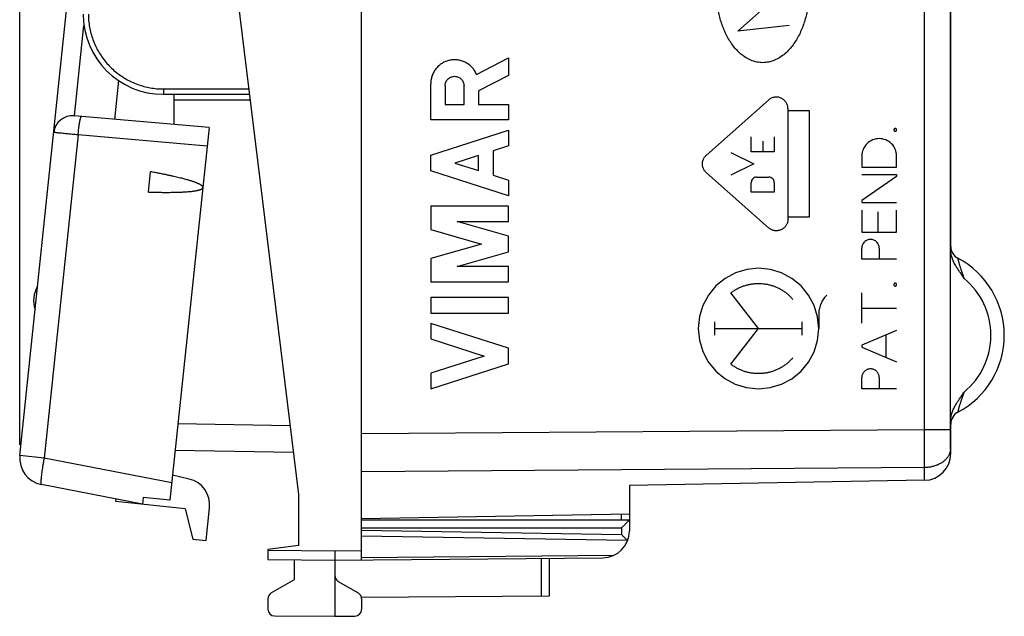
# Model space of a CAD drawing. Extents: x -55 to 33.7, y -26.5 to 44.3.
# Drawn here: x -55 to -18.2, y -26.5 to -4.2 of the extents above; entities that cross this region are included whole.
import ezdxf

# ---------------------------------------------------------------- set-up
doc = ezdxf.new("R2010")
doc.units = 0
doc.header["$LTSCALE"] = 16.335
doc.layers.get('0').update_dxf_attribs({"linetype": 'CONTINUOUS'})
doc.styles.get("Standard").update_dxf_attribs({"font": 'txt', "width": 0.8})
doc.dimstyles.new('DIMSTYLE_1', dxfattribs={"dimtxt": 3, "dimasz": 3, "dimexe": 0.18, "dimexo": 0.0625, "dimgap": 0.09, "dimtad": 1, "dimdec": 1, "dimtxsty": 'STANDARD', "dimcen": 0.09, "dimazin": 3, "dimtfac": 1, "dimtdec": 1, "dimtofl": 0, "dimtmove": 0, "dimatfit": 3, "dimtolj": 1})

# ---------------------------------------------------------------- blocks, each defined once
blk = doc.blocks.new('*D3')
at = {"color": 7, "linetype": 'CONTINUOUS'}
for p, q in [((-54.963, -20.112), (-54.963, 41.983)), ((-18.197, 2.833), (-18.197, 41.983)), ((-54.963, 40.483), (-36.58, 40.483)), ((-18.197, 40.483), (-36.58, 40.483))]:
    blk.add_line(p, q, dxfattribs=at)
for points in [[(-51.963, 41.433), (-54.963, 40.483), (-51.963, 39.533)], [(-21.197, 39.533), (-18.197, 40.483), (-21.197, 41.433)]]:
    blk.add_solid(points, dxfattribs=at)
at = {"color": 7, "linetype": 'CONTINUOUS', "width": 0.714286}
blk.add_text('36,8', height=3, dxfattribs=at).set_placement((-38.769, 41.233))

msp = doc.modelspace()

# ---------------------------------------------------------------- linework, layer by layer
at = {"color": 7, "linetype": 'CONTINUOUS'}
for p, q in [((-42.197, -24.408), (-42.197, 20.374)), ((-54.958, -20.507), (-51.099, 16.209)), ((-20.197, -12.853), (-20.197, 3.861)), ((-20.201, -19.537), (-20.201, 3.583)), ((-46.997, -2.017), (-44.547, -21.971)), ((-20.197, -4.467), (-20.201, -4.467)), ((-20.197, -6.167), (-20.201, -6.167)), ((-51.274, -6.504), (-51.426, -7.952)), ((-49.597, -7.017), (-46.383, -7.017)), ((-49.197, -8.147), (-49.197, -7.017)), ((-47.889, -8.261), (-52.933, -7.82)), ((-47.889, -8.261), (-49.352, -22.184)), ((-20.197, -9.367), (-20.201, -9.367)), ((-50.153, -10.669), (-50.073, -9.91)), ((-20.197, -11.067), (-20.201, -11.067)), ((-20.197, -20.307), (-20.197, -19.181)), ((-44.74, -20.399), (-49.156, -20.322)), ((-20.197, -20.436), (-20.197, -20.315)), ((-48.635, -21.388), (-49.253, -21.239)), ((-50.373, -22.328), (-54.154, -21.593)), ((-21.18, -21.436), (-32.197, -21.628)), ((-32.197, -21.628), (-32.197, -23.33)), ((-44.547, -21.971), (-44.547, -23.876)), ((-51.367, -22.224), (-51.358, -22.137)), ((-48.782, -22.496), (-51.367, -22.224)), ((-50.347, -22.08), (-50.373, -22.328)), ((-49.352, -22.184), (-50.347, -22.08)), ((-48.782, -22.496), (-48.499, -23.631)), ((-48.002, -23.684), (-47.874, -22.465)), ((-42.197, -22.867), (-32.197, -22.692)), ((-42.197, -22.917), (-32.197, -22.917)), ((-48.499, -23.631), (-48.002, -23.684)), ((-44.547, -23.876), (-45.697, -24.017)), ((-45.697, -24.017), (-45.697, -24.395)), ((-45.697, -24.395), (-43.197, -24.417)), ((-44.697, -25.14), (-44.697, -24.404)), ((-43.197, -24.417), (-33.188, -24.33)), ((-43.197, -24.417), (-43.197, -26.517)), ((-35.197, -24.347), (-35.197, -25.77)), ((-45.572, -25.645), (-44.697, -25.14)), ((-43.072, -25.212), (-42.322, -25.645)), ((-45.697, -25.861), (-45.697, -26.254)), ((-35.197, -25.77), (-42.202, -25.811)), ((-42.197, -25.861), (-42.197, -26.262)), ((-45.449, -26.504), (-43.197, -26.517)), ((-43.197, -26.517), (-42.446, -26.512))]:
    msp.add_line(p, q, dxfattribs=at)
at = {"color": 9, "linetype": 'CONTINUOUS'}
for p, q in [((-21.18, -19.537), (-21.18, 9.06)), ((-28.147, -4.658), (-26.348, -3.06)), ((-52.92, -7.821), (-52.566, -4.448)), ((-26.231, -4.441), (-28.147, -4.658)), ((-37.904, -6.272), (-36.714, -5.654)), ((-36.714, -5.654), (-36.714, -6.308)), ((-39.613, -7.975), (-39.613, -6.617)), ((-36.714, -6.308), (-37.835, -6.889)), ((-49.599, -6.817), (-46.408, -6.817)), ((-39.077, -6.698), (-39.077, -7.403)), ((-38.371, -7.403), (-38.371, -6.698)), ((-37.835, -6.889), (-37.835, -7.395)), ((-49.197, -7.217), (-46.359, -7.217)), ((-27.001, -7.23), (-29.322, -9.29)), ((-39.077, -7.403), (-38.371, -7.403)), ((-37.835, -7.395), (-36.714, -7.395)), ((-36.714, -7.395), (-36.714, -7.975)), ((-26.274, -11.677), (-26.274, -7.557)), ((-25.47, -7.634), (-26.274, -7.634)), ((-25.47, -11.6), (-25.47, -7.634)), ((-36.714, -7.975), (-39.613, -7.975)), ((-39.613, -9.293), (-36.714, -8.362)), ((-36.714, -8.362), (-36.714, -8.942)), ((-52.781, -8.535), (-54.05, -20.603)), ((-47.962, -8.956), (-52.781, -8.535)), ((-27.647, -9.163), (-27.647, -8.605)), ((-27.217, -8.772), (-27.217, -9.163)), ((-26.786, -8.605), (-26.786, -9.163)), ((-36.714, -8.942), (-37.284, -9.125)), ((-37.284, -9.125), (-37.284, -10.041)), ((-26.786, -9.163), (-27.647, -9.163)), ((-39.613, -9.873), (-39.613, -9.293)), ((-37.835, -9.302), (-38.71, -9.583)), ((-37.835, -9.864), (-37.835, -9.302)), ((-28.409, -9.196), (-27.548, -9.617)), ((-23.518, -9.322), (-23.518, -9.738)), ((-22.218, -9.738), (-22.218, -9.322)), ((-36.714, -10.804), (-39.613, -9.873)), ((-38.71, -9.583), (-37.835, -9.864)), ((-27.548, -9.617), (-28.409, -10.037)), ((-23.518, -9.738), (-22.218, -9.738)), ((-37.284, -10.041), (-36.714, -10.224)), ((-36.714, -10.224), (-36.714, -10.804)), ((-29.322, -9.944), (-27.001, -12.004)), ((-27.446, -10.111), (-26.987, -10.111)), ((-23.518, -10.009), (-22.218, -10.009)), ((-22.218, -10.082), (-23.518, -10.986)), ((-22.218, -10.009), (-22.218, -10.082)), ((-27.647, -10.669), (-27.647, -10.312)), ((-26.786, -10.312), (-26.786, -10.669)), ((-26.786, -10.669), (-27.647, -10.669)), ((-23.518, -10.986), (-23.518, -11.059)), ((-36.714, -11.191), (-39.613, -11.191)), ((-39.613, -11.191), (-39.613, -12.068)), ((-36.714, -11.771), (-36.714, -11.191)), ((-23.518, -11.059), (-22.218, -11.059)), ((-23.518, -11.35), (-23.518, -12.172)), ((-22.218, -12.172), (-22.218, -11.35)), ((-26.274, -11.6), (-25.47, -11.6)), ((-22.91, -12.172), (-22.91, -11.413)), ((-39.613, -12.068), (-37.725, -12.609)), ((-36.714, -12.319), (-38.626, -11.771)), ((-38.626, -11.771), (-36.714, -11.771)), ((-36.714, -12.899), (-36.714, -12.319)), ((-23.518, -12.172), (-22.218, -12.172)), ((-37.725, -12.609), (-39.613, -13.151)), ((-23.518, -13.181), (-23.518, -12.765)), ((-22.868, -12.765), (-22.868, -13.181)), ((-39.613, -13.151), (-39.613, -14.028)), ((-38.626, -13.448), (-36.714, -12.899)), ((-22.218, -13.181), (-23.518, -13.181)), ((-36.714, -13.448), (-38.626, -13.448)), ((-36.714, -14.028), (-36.714, -13.448)), ((-39.613, -14.028), (-36.714, -14.028)), ((-36.714, -14.608), (-39.613, -14.608)), ((-39.613, -14.608), (-39.613, -15.188)), ((-36.714, -15.188), (-36.714, -14.608)), ((-27.377, -15.767), (-28.409, -14.436)), ((-23.518, -15.562), (-23.518, -14.439)), ((-23.518, -15.001), (-22.218, -15.001)), ((-39.613, -15.188), (-36.714, -15.188)), ((-25.127, -15.232), (-25.127, -15.767)), ((-36.714, -16.506), (-39.613, -15.575)), ((-39.613, -15.575), (-39.613, -16.155)), ((-29.011, -16.015), (-29.011, -15.519)), ((-29.011, -15.767), (-25.742, -15.767)), ((-28.409, -17.098), (-27.377, -15.767)), ((-25.742, -16.015), (-25.742, -15.519)), ((-39.613, -16.155), (-37.617, -16.796)), ((-22.218, -15.841), (-23.518, -16.389)), ((-22.606, -16.847), (-22.606, -16.004)), ((-36.714, -17.086), (-36.714, -16.506)), ((-23.518, -16.389), (-23.518, -16.462)), ((-23.518, -16.462), (-22.218, -17.01)), ((-37.617, -16.796), (-39.613, -17.437)), ((-39.613, -18.017), (-36.714, -17.086)), ((-39.613, -17.437), (-39.613, -18.017)), ((-23.518, -18.017), (-23.518, -17.601)), ((-22.868, -17.601), (-22.868, -18.017)), ((-22.218, -18.017), (-23.518, -18.017)), ((-44.863, -19.397), (-49.052, -19.324)), ((-42.197, -19.689), (-21.18, -19.537)), ((-21.18, -19.537), (-20.201, -19.537)), ((-20.205, -19.817), (-20.197, -19.817)), ((-54.05, -20.603), (-54.958, -20.507)), ((-49.283, -21.529), (-54.05, -20.603)), ((-42.197, -21.103), (-21.18, -20.951)), ((-21.18, -21.436), (-21.18, -20.951)), ((-32.495, -22.917), (-32.495, -22.697)), ((-42.197, -23.217), (-32.492, -23.217)), ((-42.197, -23.293), (-32.492, -23.462)), ((-42.197, -23.505), (-32.281, -23.678)), ((-32.492, -23.217), (-32.492, -23.462)), ((-45.697, -24.045), (-43.197, -24.067)), ((-43.197, -24.067), (-42.197, -24.058)), ((-42.197, -24.32), (-32.779, -24.238)), ((-35.495, -24.35), (-35.495, -25.772))]:
    msp.add_line(p, q, dxfattribs=at)
for points in [[(-22.27, -8.293), (-22.28, -8.294), (-22.29, -8.297), (-22.299, -8.302), (-22.307, -8.308), (-22.313, -8.316), (-22.318, -8.325), (-22.321, -8.335), (-22.322, -8.345), (-22.321, -8.355), (-22.318, -8.365), (-22.313, -8.374), (-22.307, -8.382), (-22.299, -8.388), (-22.29, -8.393), (-22.28, -8.396), (-22.27, -8.397)], [(-22.27, -8.397), (-22.26, -8.396), (-22.25, -8.393), (-22.241, -8.388), (-22.233, -8.382), (-22.227, -8.374), (-22.222, -8.365), (-22.219, -8.355), (-22.218, -8.345), (-22.219, -8.335), (-22.222, -8.325), (-22.227, -8.316), (-22.233, -8.308), (-22.241, -8.302), (-22.25, -8.297), (-22.26, -8.294), (-22.27, -8.293)], [(-27.377, -13.517), (-27.813, -13.56), (-28.234, -13.687), (-28.621, -13.893), (-28.967, -14.176), (-29.246, -14.515), (-29.453, -14.902), (-29.581, -15.322), (-29.626, -15.767), (-29.583, -16.204), (-29.456, -16.624), (-29.25, -17.012), (-28.967, -17.358), (-28.628, -17.636), (-28.241, -17.844), (-27.821, -17.972), (-27.377, -18.016)], [(-27.377, -18.016), (-26.94, -17.974), (-26.519, -17.847), (-26.132, -17.641), (-25.786, -17.358), (-25.507, -17.018), (-25.3, -16.631), (-25.172, -16.212), (-25.127, -15.767), (-25.17, -15.33), (-25.297, -14.91), (-25.503, -14.522), (-25.786, -14.176), (-26.125, -13.897), (-26.512, -13.69), (-26.932, -13.562), (-27.377, -13.517)], [(-22.27, -14.075), (-22.28, -14.076), (-22.29, -14.079), (-22.299, -14.084), (-22.307, -14.09), (-22.313, -14.098), (-22.318, -14.107), (-22.321, -14.117), (-22.322, -14.127), (-22.321, -14.137), (-22.318, -14.147), (-22.313, -14.156), (-22.307, -14.164), (-22.299, -14.17), (-22.29, -14.175), (-22.28, -14.178), (-22.27, -14.179)], [(-22.27, -14.179), (-22.26, -14.178), (-22.25, -14.175), (-22.241, -14.171), (-22.233, -14.164), (-22.227, -14.156), (-22.222, -14.147), (-22.219, -14.138), (-22.218, -14.127), (-22.219, -14.117), (-22.222, -14.107), (-22.227, -14.098), (-22.233, -14.09), (-22.241, -14.084), (-22.25, -14.079), (-22.26, -14.076), (-22.27, -14.075)]]:
    msp.add_lwpolyline(points, dxfattribs=at)
at = {"color": 7, "linetype": 'CONTINUOUS'}
for centre, radius, start, end in [((-49.597, -4.017), 3, 180, 270), ((-52.994, -8.517), 0.7, 85, 174), ((-19.697, -12.7), 0.5, 180, 242.1819), ((-21.447, -16.017), 3.25, 297.8181, 62.1819), ((-53.444, -14.716), 1, 148.1581, 199.8419), ((-19.697, -19.333), 0.5, 117.8181, 180), ((-53.963, -20.612), 1, 174, 259), ((-21.197, -20.436), 1, 271, 360), ((-48.868, -22.36), 1, 354, 76.5), ((-33.197, -23.33), 1, 270.5, 360), ((-42.947, -24.995), 0.25, 180, 240), ((-45.447, -25.861), 0.25, 120, 180), ((-42.447, -25.861), 0.25, 0, 60), ((-45.447, -26.254), 0.25, 180, 269.6667), ((-42.447, -26.262), 0.25, 270.3333, 360)]:
    msp.add_arc(centre, radius, start, end, dxfattribs=at)
at = {"color": 9, "linetype": 'CONTINUOUS'}
msp.add_arc((-21.447, -16.017), 2.75, 309.5212, 50.4788, dxfattribs=at)
for points, knots in [([(-27.217, -5.835, 10.889), (-27.292, -5.835, 10.89), (-27.444, -5.819, 10.892), (-27.662, -5.749, 10.896), (-27.863, -5.642, 10.9), (-28.106, -5.46, 10.904), (-28.36, -5.175, 10.908), (-28.593, -4.783, 10.913), (-28.764, -4.361, 10.916), (-28.882, -3.921, 10.918), (-28.951, -3.471, 10.919), (-28.966, -3.168, 10.919), (-28.966, -3.017, 10.919)], [0, 0, 0, 0, 0.062478, 0.124968, 0.187479, 0.250003, 0.374875, 0.499848, 0.624865, 0.749903, 0.87495, 1, 1, 1, 1]), ([(-25.467, -3.017, 10.858), (-25.467, -3.168, 10.858), (-25.482, -3.471, 10.858), (-25.551, -3.921, 10.859), (-25.669, -4.361, 10.861), (-25.84, -4.783, 10.864), (-26.073, -5.175, 10.869), (-26.327, -5.46, 10.873), (-26.57, -5.642, 10.877), (-26.772, -5.749, 10.881), (-26.989, -5.819, 10.885), (-27.141, -5.835, 10.887), (-27.217, -5.835, 10.889)], [0, 0, 0, 0, 0.12505, 0.250097, 0.375135, 0.500152, 0.625125, 0.749997, 0.812521, 0.875032, 0.937522, 1, 1, 1, 1]), ([(-52.399, -4.017), (-52.399, -4.098), (-52.392, -4.261), (-52.36, -4.504), (-52.307, -4.742), (-52.233, -4.976), (-52.14, -5.202), (-52.027, -5.419), (-51.895, -5.625), (-51.747, -5.819), (-51.581, -5.999), (-51.401, -6.164), (-51.207, -6.313), (-51.001, -6.445), (-50.784, -6.558), (-50.558, -6.651), (-50.325, -6.725), (-50.086, -6.778), (-49.843, -6.81), (-49.68, -6.817), (-49.599, -6.817)], [0, 0, 0, 0, 0.055546, 0.1111, 0.166657, 0.222213, 0.277769, 0.333325, 0.388882, 0.444439, 0.499996, 0.555553, 0.61111, 0.666668, 0.722226, 0.777783, 0.833341, 0.888899, 0.944456, 1, 1, 1, 1]), ([(-49.599, -6.817), (-49.599, -6.828), (-49.599, -6.851), (-49.599, -6.885), (-49.599, -6.916), (-49.599, -6.944), (-49.598, -6.969), (-49.598, -6.988), (-49.599, -7.004), (-49.596, -7.01), (-49.598, -7.017), (-49.597, -7.017)], [0, 0, 0, 0, 0.173626, 0.341976, 0.499937, 0.642709, 0.765955, 0.865931, 0.939601, 0.984734, 1, 1, 1, 1]), ([(-52.781, -8.535), (-52.779, -8.502), (-52.772, -8.436), (-52.762, -8.34), (-52.751, -8.248), (-52.739, -8.161), (-52.727, -8.083), (-52.715, -8.014), (-52.703, -7.955), (-52.692, -7.908), (-52.681, -7.874), (-52.673, -7.853), (-52.663, -7.843), (-52.66, -7.844)], [0, 0, 0, 0, 0.14071, 0.278554, 0.410752, 0.534647, 0.647754, 0.747817, 0.832866, 0.901276, 0.951862, 0.984142, 1, 1, 1, 1]), ([(-52.781, -8.535), (-52.819, -8.531), (-52.893, -8.523), (-53.002, -8.513), (-53.107, -8.502), (-53.207, -8.492), (-53.3, -8.483), (-53.386, -8.474), (-53.462, -8.467), (-53.529, -8.46), (-53.584, -8.454), (-53.628, -8.45), (-53.66, -8.447), (-53.679, -8.445), (-53.688, -8.444), (-53.69, -8.444)], [0, 0, 0, 0, 0.123653, 0.244443, 0.360819, 0.471258, 0.574321, 0.668675, 0.753088, 0.826462, 0.887839, 0.936427, 0.971592, 0.992874, 1, 1, 1, 1]), ([(-19.697, -13.896), (-19.707, -13.869), (-19.724, -13.817), (-19.75, -13.743), (-19.773, -13.674), (-19.794, -13.61), (-19.812, -13.551), (-19.829, -13.497), (-19.845, -13.447), (-19.858, -13.401), (-19.871, -13.359), (-19.882, -13.321), (-19.891, -13.287), (-19.9, -13.256), (-19.907, -13.23), (-19.913, -13.207), (-19.919, -13.187), (-19.923, -13.171), (-19.926, -13.159), (-19.928, -13.15), (-19.93, -13.145), (-19.93, -13.143), (-19.931, -13.142)], [0, 0, 0, 0, 0.108164, 0.207484, 0.299284, 0.384143, 0.462475, 0.534647, 0.600963, 0.661701, 0.717026, 0.767121, 0.812154, 0.852154, 0.88715, 0.917298, 0.942757, 0.963567, 0.97967, 0.991057, 0.997792, 1, 1, 1, 1]), ([(-19.931, -18.891), (-19.93, -18.891), (-19.93, -18.888), (-19.928, -18.883), (-19.926, -18.875), (-19.923, -18.862), (-19.919, -18.846), (-19.913, -18.827), (-19.907, -18.804), (-19.9, -18.777), (-19.891, -18.747), (-19.882, -18.713), (-19.871, -18.675), (-19.858, -18.633), (-19.845, -18.587), (-19.829, -18.537), (-19.812, -18.482), (-19.794, -18.424), (-19.773, -18.36), (-19.75, -18.291), (-19.724, -18.217), (-19.707, -18.165), (-19.697, -18.138)], [0, 0, 0, 0, 0.002209, 0.008944, 0.020331, 0.036433, 0.057243, 0.082701, 0.112849, 0.147845, 0.187845, 0.232878, 0.282975, 0.338301, 0.399038, 0.465353, 0.537525, 0.615857, 0.700714, 0.792512, 0.891831, 1, 1, 1, 1]), ([(-21.18, -20.951), (-21.18, -20.919), (-21.179, -20.853), (-21.179, -20.752), (-21.179, -20.646), (-21.178, -20.535), (-21.178, -20.42), (-21.178, -20.301), (-21.178, -20.178), (-21.178, -20.053), (-21.179, -19.926), (-21.179, -19.797), (-21.179, -19.667), (-21.18, -19.58), (-21.18, -19.537)], [0, 0, 0, 0, 0.067548, 0.139088, 0.214313, 0.292902, 0.374517, 0.458811, 0.545422, 0.633979, 0.724103, 0.815409, 0.907506, 1, 1, 1, 1]), ([(-21.18, -20.951), (-21.157, -20.95), (-21.111, -20.949), (-21.042, -20.943), (-20.975, -20.934), (-20.908, -20.921), (-20.843, -20.905), (-20.779, -20.886), (-20.717, -20.865), (-20.658, -20.84), (-20.601, -20.812), (-20.547, -20.782), (-20.496, -20.749), (-20.449, -20.713), (-20.405, -20.676), (-20.364, -20.636), (-20.328, -20.594), (-20.296, -20.551), (-20.268, -20.506), (-20.245, -20.46), (-20.226, -20.413), (-20.211, -20.365), (-20.205, -20.333), (-20.203, -20.317)], [0, 0, 0, 0, 0.054761, 0.109358, 0.163665, 0.217556, 0.270912, 0.32362, 0.375576, 0.426687, 0.476868, 0.526051, 0.574184, 0.621228, 0.667167, 0.712002, 0.75576, 0.798488, 0.840257, 0.881164, 0.921327, 0.960886, 1, 1, 1, 1]), ([(-20.197, -20.317), (-20.197, -20.317), (-20.198, -20.317), (-20.2, -20.317), (-20.201, -20.317), (-20.201, -20.317)], [0, 0, 0, 0, 0.136927, 0.556007, 1, 1, 1, 1]), ([(-54.05, -20.603), (-54.058, -20.645), (-54.074, -20.729), (-54.096, -20.854), (-54.116, -20.975), (-54.133, -21.09), (-54.147, -21.196), (-54.159, -21.293), (-54.167, -21.378), (-54.171, -21.45), (-54.173, -21.508), (-54.17, -21.551), (-54.167, -21.578), (-54.159, -21.593), (-54.154, -21.593)], [0, 0, 0, 0, 0.129276, 0.256252, 0.378792, 0.49484, 0.602454, 0.699838, 0.785382, 0.857696, 0.915654, 0.958473, 0.985954, 1, 1, 1, 1])]:
    msp.add_open_spline(points, degree=3, knots=knots, dxfattribs=at)
for points in [[(-37.904, -6.272, 11.075), (-37.915, -6.248, 11.075), (-37.937, -6.2, 11.076), (-37.977, -6.132, 11.076), (-38.023, -6.068, 11.077), (-38.074, -6.008, 11.078), (-38.13, -5.953, 11.079), (-38.191, -5.903, 11.08), (-38.256, -5.859, 11.081), (-38.325, -5.821, 11.082), (-38.397, -5.789, 11.084), (-38.472, -5.763, 11.085), (-38.548, -5.744, 11.086), (-38.626, -5.732, 11.088), (-38.704, -5.727, 11.089), (-38.783, -5.729, 11.09), (-38.861, -5.737, 11.092), (-38.939, -5.753, 11.093), (-39.014, -5.775, 11.094), (-39.087, -5.804, 11.096), (-39.158, -5.839, 11.097), (-39.225, -5.881, 11.098), (-39.288, -5.928, 11.099), (-39.346, -5.981, 11.1), (-39.4, -6.038, 11.101), (-39.449, -6.1, 11.102), (-39.492, -6.166, 11.103), (-39.528, -6.236, 11.103), (-39.559, -6.308, 11.104), (-39.583, -6.384, 11.104), (-39.6, -6.46, 11.105), (-39.611, -6.538, 11.105), (-39.613, -6.591, 11.105), (-39.613, -6.617, 11.105)], [(-39.077, -6.698, 11.096), (-39.077, -6.651, 11.096), (-39.058, -6.559, 11.095), (-38.98, -6.442, 11.094), (-38.862, -6.363, 11.092), (-38.724, -6.336, 11.089), (-38.585, -6.363, 11.087), (-38.468, -6.442, 11.085), (-38.389, -6.559, 11.084), (-38.371, -6.651, 11.083), (-38.371, -6.698, 11.083)], [(-26.274, -7.557, 10.872), (-26.274, -7.515, 10.872), (-26.286, -7.431, 10.872), (-26.339, -7.316, 10.873), (-26.423, -7.221, 10.875), (-26.529, -7.153, 10.877), (-26.651, -7.118, 10.879), (-26.778, -7.119, 10.881), (-26.899, -7.156, 10.883), (-26.97, -7.202, 10.884), (-27.001, -7.23, 10.885)], [(-22.218, -9.322, 10.801), (-22.218, -9.237, 10.801), (-22.252, -9.067, 10.802), (-22.396, -8.851, 10.804), (-22.613, -8.706, 10.808), (-22.868, -8.656, 10.813), (-23.123, -8.706, 10.817), (-23.339, -8.851, 10.821), (-23.484, -9.067, 10.823), (-23.518, -9.237, 10.824), (-23.518, -9.322, 10.824)], [(-29.322, -9.944, 10.925), (-29.334, -9.933, 10.925), (-29.358, -9.91, 10.926), (-29.388, -9.871, 10.926), (-29.415, -9.829, 10.927), (-29.436, -9.785, 10.927), (-29.452, -9.739, 10.928), (-29.463, -9.69, 10.928), (-29.469, -9.641, 10.928), (-29.469, -9.592, 10.928), (-29.463, -9.543, 10.928), (-29.452, -9.495, 10.928), (-29.436, -9.449, 10.927), (-29.415, -9.404, 10.927), (-29.388, -9.363, 10.926), (-29.358, -9.324, 10.926), (-29.334, -9.301, 10.925), (-29.322, -9.29, 10.925)], [(-27.446, -10.111, 10.893), (-27.473, -10.111, 10.893), (-27.525, -10.122, 10.894), (-27.592, -10.166, 10.895), (-27.637, -10.233, 10.896), (-27.647, -10.286, 10.896), (-27.647, -10.312, 10.896)], [(-26.786, -10.312, 10.881), (-26.786, -10.286, 10.881), (-26.796, -10.233, 10.881), (-26.841, -10.166, 10.882), (-26.908, -10.122, 10.883), (-26.96, -10.111, 10.884), (-26.987, -10.111, 10.885)], [(-26.274, -11.677, 10.872), (-26.274, -11.693, 10.872), (-26.276, -11.725, 10.872), (-26.284, -11.772, 10.872), (-26.297, -11.818, 10.872), (-26.315, -11.863, 10.873), (-26.337, -11.905, 10.873), (-26.364, -11.944, 10.874), (-26.396, -11.98, 10.874), (-26.431, -12.013, 10.875), (-26.469, -12.042, 10.875), (-26.51, -12.066, 10.876), (-26.554, -12.086, 10.877), (-26.599, -12.1, 10.878), (-26.646, -12.11, 10.879), (-26.694, -12.115, 10.879), (-26.741, -12.114, 10.88), (-26.789, -12.108, 10.881), (-26.835, -12.097, 10.882), (-26.88, -12.081, 10.883), (-26.923, -12.06, 10.883), (-26.964, -12.034, 10.884), (-26.989, -12.014, 10.885), (-27.001, -12.004, 10.885)], [(-22.868, -12.765, 10.813), (-22.868, -12.722, 10.813), (-22.885, -12.637, 10.813), (-22.957, -12.529, 10.814), (-23.065, -12.457, 10.816), (-23.193, -12.431, 10.818), (-23.32, -12.457, 10.821), (-23.429, -12.529, 10.822), (-23.501, -12.637, 10.824), (-23.518, -12.722, 10.824), (-23.518, -12.765, 10.824)], [(-28.409, -14.436, 10.909), (-28.376, -14.41, 10.909), (-28.306, -14.36, 10.908), (-28.196, -14.293, 10.906), (-28.081, -14.235, 10.904), (-27.962, -14.185, 10.902), (-27.84, -14.145, 10.899), (-27.715, -14.115, 10.897), (-27.588, -14.094, 10.895), (-27.459, -14.082, 10.893), (-27.331, -14.081, 10.891), (-27.202, -14.089, 10.888), (-27.075, -14.107, 10.886), (-26.949, -14.135, 10.884), (-26.826, -14.173, 10.882), (-26.706, -14.219, 10.88), (-26.59, -14.275, 10.878), (-26.479, -14.339, 10.876), (-26.372, -14.412, 10.874), (-26.272, -14.493, 10.872), (-26.178, -14.581, 10.87), (-26.12, -14.644, 10.869), (-26.092, -14.677, 10.869)], [(-24.82, -14.514, 10.847), (-24.842, -14.535, 10.847), (-24.883, -14.578, 10.848), (-24.938, -14.647, 10.849), (-24.988, -14.722, 10.85), (-25.03, -14.8, 10.85), (-25.065, -14.882, 10.851), (-25.093, -14.967, 10.851), (-25.113, -15.054, 10.852), (-25.125, -15.142, 10.852), (-25.127, -15.202, 10.852), (-25.127, -15.232, 10.852)], [(-26.092, -16.857, 10.869), (-26.12, -16.89, 10.869), (-26.178, -16.953, 10.87), (-26.272, -17.041, 10.872), (-26.372, -17.122, 10.874), (-26.479, -17.194, 10.876), (-26.59, -17.259, 10.878), (-26.706, -17.314, 10.88), (-26.826, -17.361, 10.882), (-26.949, -17.398, 10.884), (-27.075, -17.426, 10.886), (-27.202, -17.444, 10.888), (-27.331, -17.453, 10.891), (-27.459, -17.451, 10.893), (-27.588, -17.44, 10.895), (-27.715, -17.419, 10.897), (-27.84, -17.389, 10.899), (-27.962, -17.348, 10.902), (-28.081, -17.299, 10.904), (-28.196, -17.241, 10.906), (-28.306, -17.174, 10.908), (-28.376, -17.124, 10.909), (-28.409, -17.098, 10.909)], [(-22.868, -17.601, 10.813), (-22.868, -17.558, 10.813), (-22.885, -17.473, 10.813), (-22.957, -17.365, 10.814), (-23.065, -17.293, 10.816), (-23.193, -17.267, 10.818), (-23.32, -17.293, 10.821), (-23.429, -17.365, 10.822), (-23.501, -17.473, 10.824), (-23.518, -17.558, 10.824), (-23.518, -17.601, 10.824)], [(-20.201, -20.317), (-20.202, -20.317), (-20.202, -20.317), (-20.203, -20.317)]]:
    msp.add_open_spline(points, degree=3, dxfattribs=at)
at = {"color": 7, "linetype": 'CONTINUOUS'}
for points, knots in [([(-48.124, -10.499), (-48.124, -10.495), (-48.124, -10.486), (-48.128, -10.473), (-48.136, -10.459), (-48.147, -10.446), (-48.16, -10.433), (-48.177, -10.419), (-48.196, -10.406), (-48.218, -10.392), (-48.243, -10.379), (-48.271, -10.365), (-48.302, -10.35), (-48.336, -10.335), (-48.373, -10.32), (-48.415, -10.304), (-48.46, -10.288), (-48.51, -10.271), (-48.564, -10.253), (-48.623, -10.235), (-48.687, -10.216), (-48.757, -10.196), (-48.834, -10.176), (-48.917, -10.154), (-49.008, -10.132), (-49.106, -10.108), (-49.213, -10.083), (-49.329, -10.058), (-49.456, -10.031), (-49.593, -10.002), (-49.741, -9.973), (-49.903, -9.942), (-50.015, -9.921), (-50.073, -9.91)], [0, 0, 0, 0, 0.005887, 0.012385, 0.019755, 0.028041, 0.037291, 0.047548, 0.058878, 0.071356, 0.085053, 0.100055, 0.116454, 0.134356, 0.153893, 0.175191, 0.198383, 0.223616, 0.251053, 0.280868, 0.313249, 0.348416, 0.386613, 0.428068, 0.473045, 0.521829, 0.574729, 0.632092, 0.694303, 0.761751, 0.834861, 0.914104, 1, 1, 1, 1]), ([(-50.153, -10.669), (-50.092, -10.671), (-49.975, -10.674), (-49.806, -10.677), (-49.651, -10.679), (-49.508, -10.68), (-49.376, -10.679), (-49.255, -10.678), (-49.144, -10.676), (-49.042, -10.673), (-48.947, -10.67), (-48.861, -10.666), (-48.782, -10.661), (-48.709, -10.656), (-48.642, -10.65), (-48.58, -10.645), (-48.524, -10.638), (-48.473, -10.632), (-48.425, -10.625), (-48.382, -10.618), (-48.343, -10.61), (-48.308, -10.602), (-48.276, -10.594), (-48.246, -10.586), (-48.22, -10.577), (-48.197, -10.567), (-48.177, -10.558), (-48.159, -10.547), (-48.145, -10.536), (-48.134, -10.524), (-48.127, -10.512), (-48.125, -10.503), (-48.124, -10.499)], [0, 0, 0, 0, 0.08837, 0.169703, 0.244563, 0.313462, 0.376862, 0.435177, 0.488832, 0.538193, 0.58359, 0.625329, 0.663689, 0.698914, 0.731278, 0.760998, 0.788274, 0.813292, 0.83622, 0.857216, 0.876408, 0.89395, 0.909969, 0.924569, 0.937846, 0.949881, 0.960755, 0.970547, 0.979304, 0.987099, 0.993913, 1, 1, 1, 1]), ([(-19.697, -13.896), (-19.726, -13.851), (-19.782, -13.768), (-19.862, -13.65), (-19.932, -13.545), (-19.992, -13.451), (-20.042, -13.364), (-20.085, -13.283), (-20.12, -13.206), (-20.149, -13.131), (-20.171, -13.058), (-20.186, -12.987), (-20.195, -12.919), (-20.197, -12.874), (-20.197, -12.853)], [0, 0, 0, 0, 0.135701, 0.256438, 0.363227, 0.457893, 0.542511, 0.619174, 0.690692, 0.75905, 0.824308, 0.886379, 0.94498, 1, 1, 1, 1]), ([(-20.197, -19.181), (-20.197, -19.16), (-20.195, -19.116), (-20.186, -19.048), (-20.171, -18.978), (-20.15, -18.905), (-20.122, -18.831), (-20.087, -18.755), (-20.045, -18.674), (-19.994, -18.587), (-19.934, -18.492), (-19.863, -18.386), (-19.783, -18.267), (-19.726, -18.183), (-19.697, -18.138)], [0, 0, 0, 0, 0.054768, 0.112842, 0.174226, 0.238522, 0.305725, 0.376422, 0.452766, 0.537892, 0.633563, 0.741402, 0.86322, 1, 1, 1, 1]), ([(-20.198, -20.31), (-20.198, -20.309), (-20.197, -20.305), (-20.199, -20.294), (-20.2, -20.278), (-20.202, -20.257), (-20.203, -20.232), (-20.205, -20.202), (-20.206, -20.17), (-20.207, -20.133), (-20.208, -20.094), (-20.209, -20.052), (-20.209, -20.008), (-20.208, -19.962), (-20.207, -19.914), (-20.206, -19.866), (-20.205, -19.833), (-20.205, -19.817)], [0, 0, 0, 0, 0.006782, 0.030769, 0.064157, 0.106646, 0.157777, 0.217066, 0.283861, 0.357558, 0.437367, 0.522598, 0.612373, 0.705924, 0.802302, 0.90065, 1, 1, 1, 1]), ([(-20.205, -19.817), (-20.204, -19.794), (-20.203, -19.747), (-20.202, -19.677), (-20.201, -19.607), (-20.201, -19.56), (-20.201, -19.537)], [0, 0, 0, 0, 0.247732, 0.497047, 0.747838, 1, 1, 1, 1]), ([(-20.197, -20.315), (-20.197, -20.315), (-20.197, -20.314), (-20.197, -20.313), (-20.197, -20.313)], [0, 0, 0, 0, 0.253074, 1, 1, 1, 1]), ([(-32.197, -22.917), (-32.197, -22.919), (-32.203, -22.922), (-32.21, -22.932), (-32.223, -22.945), (-32.239, -22.962), (-32.258, -22.981), (-32.28, -23.003), (-32.303, -23.027), (-32.328, -23.052), (-32.354, -23.079), (-32.381, -23.106), (-32.409, -23.134), (-32.437, -23.161), (-32.464, -23.189), (-32.483, -23.208), (-32.492, -23.217)], [0, 0, 0, 0, 0.011597, 0.041371, 0.086009, 0.142574, 0.208666, 0.282405, 0.362274, 0.447008, 0.535507, 0.626768, 0.719817, 0.813707, 0.907448, 1, 1, 1, 1]), ([(-32.281, -23.678), (-32.294, -23.665), (-32.32, -23.638), (-32.361, -23.596), (-32.404, -23.552), (-32.447, -23.507), (-32.477, -23.477), (-32.492, -23.462)], [0, 0, 0, 0, 0.181419, 0.376098, 0.579639, 0.788602, 1, 1, 1, 1]), ([(-32.281, -23.678), (-32.279, -23.681), (-32.274, -23.686), (-32.269, -23.692), (-32.266, -23.695)], [0, 0, 0, 0, 0.50404, 1, 1, 1, 1]), ([(-43.197, -24.067), (-43.197, -24.085), (-43.197, -24.121), (-43.197, -24.174), (-43.197, -24.224), (-43.197, -24.271), (-43.197, -24.312), (-43.197, -24.348), (-43.197, -24.376), (-43.197, -24.397), (-43.197, -24.41), (-43.197, -24.415), (-43.197, -24.417)], [0, 0, 0, 0, 0.156431, 0.309011, 0.453983, 0.587777, 0.707099, 0.809011, 0.891003, 0.951054, 0.987688, 1, 1, 1, 1])]:
    msp.add_open_spline(points, degree=3, knots=knots, dxfattribs=at)
msp.add_open_spline([(-20.197, -20.313), (-20.198, -20.312), (-20.198, -20.311), (-20.198, -20.31)], degree=3, dxfattribs=at)

# ---------------------------------------------------------------- dimensions: what is measured, and where the dimension line sits
dim = msp.add_linear_dim(base=(-54.963, 40.483), p1=(-18.197, 2.833), p2=(-54.963, -20.112), angle=180, dimstyle='DIMSTYLE_1', dxfattribs=at)
dim.commit()
dim.dimension.update_dxf_attribs({"geometry": '*D3', "text_midpoint": (-34.483, 42.733), "dimtype": 160})

doc.saveas('drawing.dxf')
